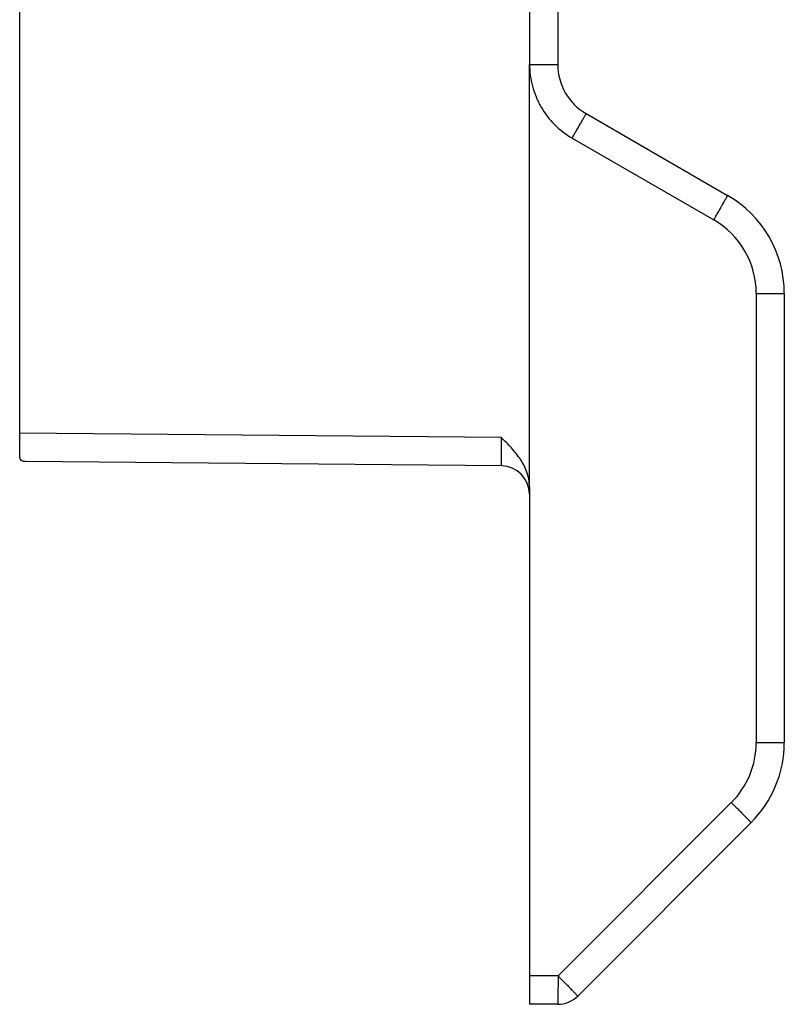
# Model space of a CAD drawing. Units: millimetres. Extents: x 0 to 210, y 0 to 297.
# Drawn here: x 59 to 72, y 92 to 109 of the extents above; entities that cross this region are included whole.
import ezdxf

# ---------------------------------------------------------------- set-up
doc = ezdxf.new("R2010")
doc.units = ezdxf.units.MM
doc.header["$LTSCALE"] = 19.36
doc.layers.get('0').update_dxf_attribs({"linetype": 'CONTINUOUS'})

msp = doc.modelspace()

# ---------------------------------------------------------------- linework, layer by layer
for p, q in [((58.877, 145.72), (58.877, 101.636)), ((67.882, 145.378), (67.879, 108.566)), ((68.377, 145.378), (68.377, 108.565)), ((67.877, 101.119), (67.879, 108.566)), ((68.877, 107.699), (71.377, 106.256)), ((72.377, 104.524), (72.377, 96.599)), ((67.382, 101.482), (58.98, 101.556)), ((67.877, 101.119), (67.877, 91.978)), ((71.792, 95.185), (68.731, 92.124)), ((68.377, 91.978), (67.877, 91.978))]:
    msp.add_line(p, q)
at = {"color": 9}
for p, q in [((67.882, 108.565), (68.377, 108.565)), ((68.632, 107.266), (71.132, 105.823)), ((71.882, 104.524), (71.882, 96.599)), ((71.882, 104.524), (72.377, 104.524)), ((67.382, 101.982), (58.877, 102.056)), ((71.882, 96.599), (72.377, 96.599)), ((71.442, 95.539), (68.382, 92.478)), ((68.382, 92.478), (67.877, 92.478))]:
    msp.add_line(p, q, dxfattribs=at)
for centre, radius, start, end in [((69.377, 108.565), 1, 180, 240), ((70.377, 104.524), 2, 0, 60), ((67.377, 100.982), 0.5, 360, 89.5), ((70.377, 96.599), 2, 315, 0), ((68.377, 92.478), 0.5, 270, 315)]:
    msp.add_arc(centre, radius, start, end)
for centre, start, end in [((70.382, 104.524), 0, 60), ((70.382, 96.599), 315, 360)]:
    msp.add_arc(centre, 1.5, start, end, dxfattribs=at)
at = {"extrusion": (0, 0, -1)}
msp.add_ellipse((58.98, 102.056), major_axis=(0.002, -0.5), ratio=0.518199, start_param=0.006155, end_param=0.27309, dxfattribs=at)
at = {"color": 9}
for points, knots in [([(67.879, 108.571), (67.879, 108.44), (67.908, 108.242), (67.991, 107.993), (68.106, 107.757), (68.308, 107.493), (68.518, 107.332), (68.632, 107.266)], [0, 0, 0, 0, 0.249932, 0.375098, 0.500262, 0.750138, 1, 1, 1, 1]), ([(68.632, 107.266), (68.648, 107.294), (68.68, 107.349), (68.726, 107.429), (68.768, 107.503), (68.8, 107.559), (68.822, 107.599), (68.837, 107.624), (68.849, 107.646), (68.859, 107.664), (68.867, 107.679), (68.872, 107.688), (68.875, 107.694), (68.877, 107.697), (68.877, 107.698), (68.878, 107.699), (68.877, 107.699)], [0, 0, 0, 0, 0.195133, 0.383007, 0.555839, 0.70725, 0.773125, 0.831541, 0.881928, 0.923852, 0.956889, 0.980693, 0.989079, 0.995098, 0.998735, 1, 1, 1, 1]), ([(71.132, 105.823), (71.148, 105.851), (71.18, 105.906), (71.226, 105.986), (71.268, 106.06), (71.3, 106.116), (71.322, 106.156), (71.337, 106.181), (71.349, 106.203), (71.359, 106.221), (71.367, 106.235), (71.372, 106.245), (71.375, 106.251), (71.377, 106.253), (71.377, 106.255), (71.378, 106.256), (71.377, 106.256)], [0, 0, 0, 0, 0.195133, 0.383007, 0.555839, 0.70725, 0.773125, 0.831541, 0.881928, 0.923852, 0.956889, 0.980693, 0.989079, 0.995098, 0.998735, 1, 1, 1, 1]), ([(67.382, 101.482), (67.382, 101.482), (67.382, 101.483), (67.382, 101.485), (67.382, 101.488), (67.383, 101.494), (67.383, 101.505), (67.383, 101.522), (67.383, 101.543), (67.384, 101.568), (67.384, 101.597), (67.384, 101.643), (67.384, 101.708), (67.383, 101.793), (67.383, 101.886), (67.382, 101.95), (67.382, 101.982)], [0, 0, 0, 0, 0.001276, 0.004909, 0.010925, 0.019315, 0.043164, 0.076226, 0.118179, 0.168632, 0.22708, 0.29298, 0.444505, 0.617359, 0.804953, 1, 1, 1, 1]), ([(71.442, 95.539), (71.465, 95.516), (71.51, 95.471), (71.575, 95.406), (71.635, 95.345), (71.68, 95.299), (71.713, 95.267), (71.733, 95.246), (71.75, 95.228), (71.765, 95.214), (71.775, 95.203), (71.781, 95.196), (71.785, 95.192), (71.788, 95.189), (71.79, 95.187), (71.791, 95.186), (71.792, 95.185), (71.792, 95.185)], [0, 0, 0, 0, 0.195237, 0.383159, 0.555998, 0.707388, 0.773247, 0.831645, 0.882014, 0.923921, 0.956942, 0.970003, 0.980733, 0.989112, 0.995124, 0.998753, 1, 1, 1, 1]), ([(68.382, 92.478), (68.382, 92.445), (68.382, 92.382), (68.382, 92.289), (68.381, 92.204), (68.381, 92.139), (68.38, 92.093), (68.38, 92.064), (68.38, 92.038), (68.379, 92.017), (68.379, 92.001), (68.378, 91.99), (68.378, 91.984), (68.378, 91.981), (68.378, 91.979), (68.378, 91.978), (68.377, 91.978)], [0, 0, 0, 0, 0.194892, 0.382663, 0.55549, 0.706959, 0.772875, 0.831337, 0.881769, 0.923735, 0.956809, 0.980642, 0.98904, 0.995069, 0.998716, 1, 1, 1, 1]), ([(68.382, 92.478), (68.405, 92.455), (68.45, 92.41), (68.515, 92.345), (68.574, 92.285), (68.62, 92.239), (68.652, 92.206), (68.672, 92.186), (68.69, 92.168), (68.704, 92.153), (68.714, 92.142), (68.721, 92.136), (68.724, 92.132), (68.727, 92.129), (68.729, 92.127), (68.73, 92.125), (68.731, 92.125), (68.731, 92.124)], [0, 0, 0, 0, 0.195237, 0.38316, 0.555999, 0.707389, 0.773248, 0.831647, 0.882016, 0.923922, 0.956943, 0.970004, 0.980733, 0.989113, 0.995124, 0.998753, 1, 1, 1, 1])]:
    msp.add_open_spline(points, degree=3, knots=knots, dxfattribs=at)
for points, knots in [([(67.877, 101.119), (67.877, 101.204), (67.844, 101.375), (67.724, 101.602), (67.562, 101.801), (67.442, 101.922), (67.382, 101.982)], [0, 0, 0, 0, 0.249546, 0.499466, 0.749659, 1, 1, 1, 1]), ([(58.877, 101.636), (58.877, 101.623), (58.881, 101.598), (58.901, 101.58), (58.911, 101.574)], [0, 0, 0, 0, 0.512923, 1, 1, 1, 1])]:
    msp.add_open_spline(points, degree=3, knots=knots)

doc.saveas('drawing.dxf')
